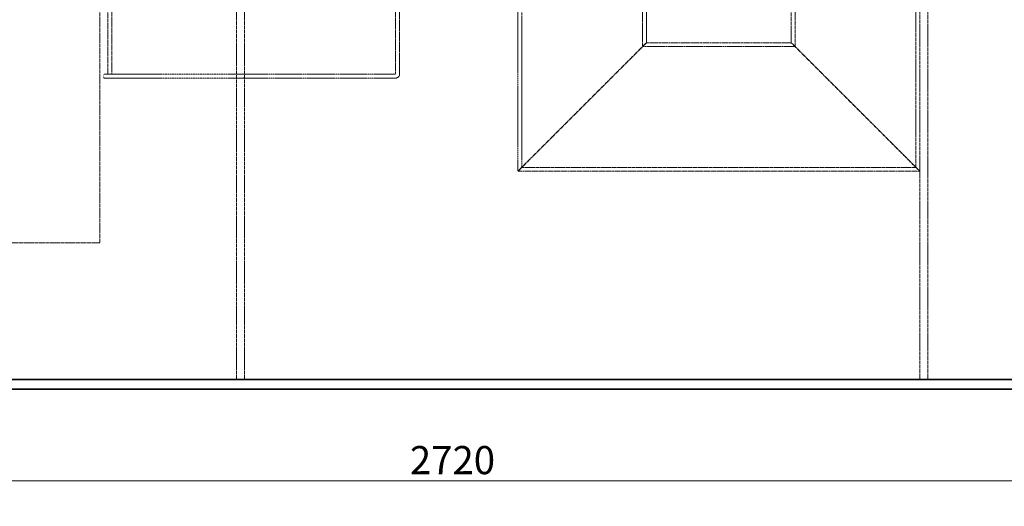
# Model space of a CAD drawing. Units: millimetres. Extents: x -1063 to 4814, y 15647 to 18877.
# Drawn here: x 144 to 1369, y 16842 to 17448 of the extents above; entities that cross this region are included whole.
import ezdxf

# ---------------------------------------------------------------- set-up
doc = ezdxf.new("R2010")
doc.units = ezdxf.units.MM
doc.linetypes.add('DASHED', pattern=[0.2068, 0.1655, -0.0413])
for name, color, linetype, lineweight in [('Dimension (ISO)', 1, 'Continuous', 9), ('Hidden (ISO)', 1, 'DASHED', 18), ('Visible (ISO)', 7, 'Continuous', 35)]:
    doc.layers.add(name, color=color, linetype=linetype, lineweight=lineweight)
doc.styles.add('ACO', font='trebuc.ttf', dxfattribs={"width": 0.8})
doc.dimstyles.new('Default (ISO)', dxfattribs={"dimscale": 10, "dimtxt": 3.5, "dimasz": 2.5, "dimexe": 3.175, "dimexo": 0, "dimgap": 0.762, "dimtad": 1, "dimdec": 1, "dimrnd": 1e-08, "dimtxsty": 'ACO', "dimcen": 0.09, "dimdle": 10, "dimclrd": 256, "dimclre": 256, "dimclrt": 256, "dimadec": 1, "dimazin": 2, "dimtfac": 1.001486, "dimtdec": 1, "dimtmove": 0, "dimatfit": 3, "dimfxl": 1, "dimtolj": 1, "dimtzin": 0, "dimlwd": -1, "dimlwe": -1, "dimarcsym": 0})

# ---------------------------------------------------------------- blocks, each defined once
blk = doc.blocks.new('*D50')
at = {"layer": 'DEFPOINTS', "color": 0, "transparency": 16777216}
for p in [(-691.2, 16988.3), (2028.8, 16988.3), (2028.8, 16874)]:
    blk.add_point(p, dxfattribs=at)
at = {"layer": 'Dimension (ISO)', "transparency": 16777216}
for p, q in [((-691.2, 16988.3), (-691.2, 16842.3)), ((2028.8, 16988.3), (2028.8, 16842.3)), ((-666.2, 16874), (2003.8, 16874))]:
    blk.add_line(p, q, dxfattribs=at)
for points in [[(-666.2, 16878.2), (-666.2, 16869.9), (-691.2, 16874)], [(2003.8, 16878.2), (2003.8, 16869.9), (2028.8, 16874)]]:
    blk.add_solid(points, dxfattribs=at)
at = {"layer": 'Dimension (ISO)', "transparency": 16777216, "insert": (629.5, 16917.3), "char_height": 35, "attachment_point": 1, "style": 'ACO'}
blk.add_mtext('\\A1;2720', dxfattribs=at)

msp = doc.modelspace()

# ---------------------------------------------------------------- linework, layer by layer
at = {"layer": 'Hidden (ISO)', "ltscale": 12.989722}
for p, q in [((413.82, 18370.27), (413.82, 17000.27)), ((423.82, 18370.27), (423.82, 17000.27)), ((1263.82, 17000.27), (1263.82, 18370.27)), ((1273.82, 17000.27), (1273.82, 18370.27))]:
    msp.add_line(p, q, dxfattribs=at)
at = {"layer": 'Hidden (ISO)', "ltscale": 13.081543}
for p, q in [((1103.82, 17419.27), (1103.82, 18190.27)), ((1108.72, 17414.37), (1108.72, 18185.37)), ((1258.92, 17264.17), (1258.92, 18035.17))]:
    msp.add_line(p, q, dxfattribs=at)
at = {"layer": 'Hidden (ISO)', "ltscale": 13.187973}
for p, q in [((243.82, 18070.27), (243.82, 17170.27)), ((243.82, 17170.27), (-206.18, 17170.27))]:
    msp.add_line(p, q, dxfattribs=at)
at = {"layer": 'Hidden (ISO)', "ltscale": 12.800091}
for p, q in [((253.82, 18055.27), (253.82, 17380.27)), ((258.82, 17380.27), (258.82, 18055.27))]:
    msp.add_line(p, q, dxfattribs=at)
at = {"layer": 'Hidden (ISO)', "ltscale": 11.67795}
for p, q in [((611.82, 17525.27), (611.82, 17380.37)), ((616.82, 17380.37), (616.82, 17525.27))]:
    msp.add_line(p, q, dxfattribs=at)
at = {"layer": 'Hidden (ISO)', "ltscale": 11.981517}
msp.add_line((763.82, 17482.27), (763.82, 17259.27), dxfattribs=at)
at = {"layer": 'Hidden (ISO)', "ltscale": 14.061895}
msp.add_line((768.72, 17482.27), (768.72, 17264.17), dxfattribs=at)
at = {"layer": 'Hidden (ISO)', "ltscale": 10.944551}
msp.add_line((918.92, 17482.27), (918.92, 17414.37), dxfattribs=at)
at = {"layer": 'Hidden (ISO)', "ltscale": 10.154738}
msp.add_line((923.82, 17482.27), (923.82, 17419.27), dxfattribs=at)
at = {"layer": 'Hidden (ISO)', "ltscale": 12.315273}
for p, q in [((763.82, 17259.27), (923.82, 17419.27)), ((923.82, 17419.27), (763.82, 17259.27)), ((1103.82, 17419.27), (1263.82, 17259.27)), ((1263.82, 17259.27), (1103.82, 17419.27))]:
    msp.add_line(p, q, dxfattribs=at)
at = {"layer": 'Hidden (ISO)', "ltscale": 12.237267}
msp.add_line((1108.72, 17414.37), (918.92, 17414.37), dxfattribs=at)
at = {"layer": 'Hidden (ISO)', "ltscale": 14.50677}
msp.add_line((1103.82, 17419.27), (923.82, 17419.27), dxfattribs=at)
at = {"layer": 'Hidden (ISO)', "ltscale": 14.059096}
for p, q in [((423.27, 17380.27), (248.82, 17380.27)), ((423.27, 17375.27), (248.82, 17375.27))]:
    msp.add_line(p, q, dxfattribs=at)
at = {"layer": 'Hidden (ISO)', "ltscale": 0.634492}
for p, q in [((248.82, 17375.27), (248.82, 17380.27)), ((423.27, 17375.27), (423.27, 17380.27))]:
    msp.add_line(p, q, dxfattribs=at)
at = {"layer": 'Hidden (ISO)', "ltscale": 12.150531}
for p, q in [((611.72, 17380.27), (423.27, 17380.27)), ((611.72, 17375.27), (423.27, 17375.27))]:
    msp.add_line(p, q, dxfattribs=at)
at = {"layer": 'Hidden (ISO)', "ltscale": 13.432195}
msp.add_line((1263.82, 17259.27), (763.82, 17259.27), dxfattribs=at)
at = {"layer": 'Hidden (ISO)', "ltscale": 13.168923}
msp.add_line((1258.92, 17264.17), (768.72, 17264.17), dxfattribs=at)
at = {"layer": 'Hidden (ISO)', "ltscale": 1.016651}
msp.add_arc((611.72, 17380.37), 5.1, 270, 0, dxfattribs=at)
at = {"layer": 'Hidden (ISO)', "ltscale": 0.019836}
msp.add_arc((611.72, 17380.37), 0.1, 270, 0, dxfattribs=at)
at = {"layer": 'Visible (ISO)'}
for p, q in [((1593.82, 17000.27), (-256.18, 17000.27)), ((-256.18, 16988.27), (1593.82, 16988.27))]:
    msp.add_line(p, q, dxfattribs=at)

# ---------------------------------------------------------------- dimensions: what is measured, and where the dimension line sits
at = {"layer": 'Dimension (ISO)'}
dim = msp.add_linear_dim(base=(2028.82, 16874.04), p1=(-691.18, 16988.27), p2=(2028.82, 16988.27), angle=180, dimstyle='Default (ISO)', override={"dimgap": 0.762, "dimdec": 1, "dimtol": 0, "dimlim": 0, "dimtp": 0, "dimtm": 0, "dimtdec": 2, "dimtofl": 0, "dimatfit": 1}, dxfattribs=at)
dim.commit()
dim.dimension.update_dxf_attribs({"geometry": '*D50', "text_midpoint": (668.82, 16874.04), "dimtype": 160})

doc.saveas('drawing.dxf')
